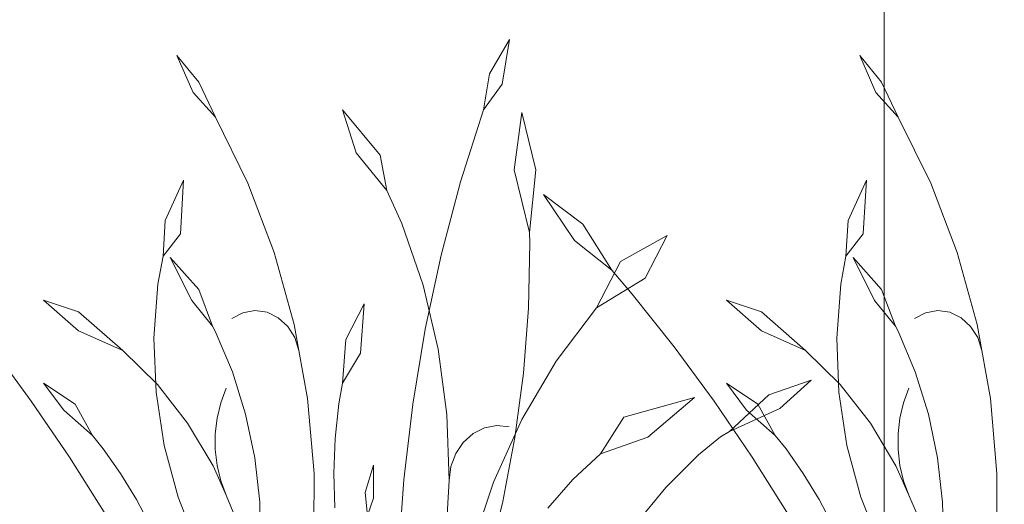
# Model space of a CAD drawing. Units: millimetres. Extents: x -89832 to 75521, y -28682 to -200.
# Drawn here: x 38354 to 38426, y -26279 to -26244 of the extents above; entities that cross this region are included whole.
import ezdxf
from ezdxf import colors
from ezdxf.entities.mleader import LeaderData, LeaderLine
from ezdxf.math import Vec2, Vec3

# ---------------------------------------------------------------- set-up
doc = ezdxf.new("R2010")
doc.units = ezdxf.units.MM
doc.layers.get('0').update_dxf_attribs({"lineweight": 30})
doc.layers.get('DEFPOINTS').update_dxf_attribs({"color": 251, "lineweight": 0})
doc.layers.add('TN-АННОТАЦИИ @ 10', color=7, linetype='Continuous', lineweight=20, true_color=0x000000)
doc.layers.add('TN-ЗЕЛЕНЫЕ НАСАЖДЕНИЯ', color=104, linetype='Continuous')
doc.layers.add('TN-РАЗМЕРЫ', color=184, linetype='Continuous', lineweight=15)
doc.layers.add('TN-РАЗМЕРЫ @ 10', color=184, linetype='Continuous', lineweight=15)
doc.styles.add('TN-Текст', font='isocpeur.ttf')
doc.styles.add('TN-Текст-Аннотативный', font='isocpeur.ttf')
doc.dimstyles.new('ПТС-Размеры-Аннотативный$0', dxfattribs={"dimtxt": 2.5, "dimasz": 1.5, "dimexe": 0.7, "dimexo": 1, "dimgap": 0.8, "dimtad": 1, "dimdec": 0, "dimzin": 0, "dimdsep": 46, "dimtxsty": 'TN-Текст-Аннотативный', "dimblk": 'ARCHTICK', "dimcen": 2, "dimdle": 0.7, "dimadec": 0, "dimazin": 0, "dimtfac": 1, "dimtdec": 0, "dimtmove": 1, "dimatfit": 3, "dimfxl": 0.7, "dimtfill": 1, "dimtolj": 1, "dimtzin": 0, "dimlwd": -1, "dimlwe": -1, "dimarcsym": 0})

# ---------------------------------------------------------------- blocks, each defined once
blk = doc.blocks.new('_ARCHTICK')
at = {"color": 0, "linetype": 'ByBlock', "ltscale": 10, "const_width": 0.15}
blk.add_lwpolyline([(-0.5, -0.5), (0.5, 0.5)], dxfattribs=at)
blk = doc.blocks.new('*D520')
at = {"layer": 'DEFPOINTS', "color": 0, "transparency": 16777216}
for p in [(38104.607, -26039.176), (38367.107, -26315.104), (38518.283, -26315.104)]:
    blk.add_point(p, dxfattribs=at)
at = {"layer": 'TN-РАЗМЕРЫ', "color": 0, "transparency": 16777216}
for p, q in [((38518.283, -26032.176), (38518.283, -26322.104)), ((38114.607, -26039.176), (38525.283, -26039.176)), ((38377.107, -26315.104), (38525.283, -26315.104))]:
    blk.add_line(p, q, dxfattribs=at)
at = {"layer": 'TN-РАЗМЕРЫ', "color": 0, "transparency": 16777216, "xscale": 15, "yscale": 15, "zscale": 15}
for p, rotation in [((38518.283, -26039.176), 90), ((38518.283, -26315.104), 270)]:
    blk.add_blockref('_ARCHTICK', p, dxfattribs=dict(at, rotation=rotation))
at = {"layer": 'TN-РАЗМЕРЫ', "color": 0, "transparency": 16777216, "insert": (38497.773, -26170.395), "char_height": 25, "attachment_point": 5, "rotation": 90, "style": 'TN-Текст-Аннотативный'}
blk.add_mtext('\\A1;min 300', dxfattribs=at)
blk = doc.blocks.new('_DotSmall')
at = {"color": 0, "linetype": 'ByBlock', "const_width": 0.5}
blk.add_lwpolyline([(-0.0625, 0, 1), (0.0625, 0, 1)], format="xyb", close=True, dxfattribs=at)
blk = doc.blocks.new('*U417')
at = {"layer": 'TN-ЗЕЛЕНЫЕ НАСАЖДЕНИЯ', "lineweight": 0}
for p, q in [((83362.8, -15059.252), (83361.318, -15061.764)), ((83362.8, -15059.252), (83362.262, -15062.516)), ((83338.44, -15060.414), (83340.037, -15062.379)), ((83338.44, -15060.414), (83339.619, -15063.122)), ((83388.44, -15060.414), (83389.619, -15063.122)), ((83388.44, -15060.414), (83390.037, -15062.379)), ((83361.318, -15061.764), (83360.882, -15064.409)), ((83340.037, -15062.379), (83341.249, -15064.938)), ((83362.262, -15062.516), (83360.882, -15064.409)), ((83390.037, -15062.379), (83391.249, -15064.938)), ((83339.619, -15063.122), (83341.249, -15064.938)), ((83389.619, -15063.122), (83391.249, -15064.938)), ((83350.57, -15064.409), (83351.55, -15067.539)), ((83350.57, -15064.409), (83353.309, -15067.713)), ((83359.209, -15069.673), (83360.882, -15064.409)), ((83363.703, -15064.605), (83363.135, -15068.781)), ((83363.703, -15064.605), (83364.719, -15068.781)), ((83341.249, -15064.938), (83343.632, -15069.765)), ((83391.249, -15064.938), (83393.632, -15069.765)), ((83351.55, -15067.539), (83353.797, -15070.296)), ((83353.309, -15067.713), (83353.797, -15070.296)), ((83363.135, -15068.781), (83364.257, -15073.391)), ((83364.719, -15068.781), (83364.257, -15073.391)), ((83338.923, -15069.554), (83337.585, -15072.51)), ((83338.923, -15069.554), (83338.685, -15073.468)), ((83343.632, -15069.765), (83345.565, -15074.842)), ((83357.785, -15075.03), (83359.209, -15069.673)), ((83388.923, -15069.554), (83387.585, -15072.51)), ((83388.923, -15069.554), (83388.685, -15073.468)), ((83393.632, -15069.765), (83395.565, -15074.842)), ((83353.797, -15070.296), (83354.916, -15072.735)), ((83365.269, -15070.609), (83368.166, -15072.772)), ((83365.269, -15070.609), (83367.539, -15073.967)), ((83337.585, -15072.51), (83337.427, -15075.122)), ((83354.916, -15072.735), (83356.461, -15077.25)), ((83368.166, -15072.772), (83370.273, -15076.151)), ((83387.585, -15072.51), (83387.427, -15075.122)), ((83338.685, -15073.468), (83337.427, -15075.122)), ((83364.281, -15074.137), (83364.257, -15073.391)), ((83388.685, -15073.468), (83387.427, -15075.122)), ((83364.177, -15078.915), (83364.281, -15074.137)), ((83367.539, -15073.967), (83370.273, -15076.151)), ((83370.911, -15075.506), (83374.346, -15073.609)), ((83374.346, -15073.609), (83372.723, -15076.732)), ((83345.565, -15074.842), (83347.026, -15080.116)), ((83395.565, -15074.842), (83397.026, -15080.116)), ((83337.042, -15077.172), (83337.427, -15075.122)), ((83337.946, -15075.215), (83339.521, -15078.37)), ((83337.946, -15075.215), (83340.037, -15077.547)), ((83356.614, -15080.465), (83357.785, -15075.03)), ((83369.166, -15078.898), (83370.911, -15075.506)), ((83387.042, -15077.172), (83387.427, -15075.122)), ((83387.946, -15075.215), (83390.037, -15077.547)), ((83387.946, -15075.215), (83389.521, -15078.37)), ((83370.273, -15076.151), (83371.776, -15077.899)), ((83336.753, -15081.122), (83337.042, -15077.172)), ((83372.723, -15076.732), (83369.166, -15078.898)), ((83386.753, -15081.122), (83387.042, -15077.172)), ((83340.037, -15077.547), (83341.047, -15080.249)), ((83356.461, -15077.25), (83357.56, -15081.929)), ((83390.037, -15077.547), (83391.047, -15080.249)), ((83328.67, -15078.329), (83331.231, -15079.185)), ((83328.67, -15078.329), (83331.231, -15080.579)), ((83339.521, -15078.37), (83341.047, -15080.249)), ((83352.151, -15078.604), (83350.816, -15081.218)), ((83352.151, -15078.604), (83351.874, -15082.212)), ((83371.776, -15077.899), (83374.84, -15081.749)), ((83378.67, -15078.329), (83381.231, -15080.579)), ((83378.67, -15078.329), (83381.231, -15079.185)), ((83389.521, -15078.37), (83391.047, -15080.249)), ((83331.231, -15079.185), (83334.476, -15082.035)), ((83343.262, -15079.263), (83342.449, -15079.687)), ((83344.146, -15079.106), (83343.262, -15079.263)), ((83345.034, -15079.228), (83344.146, -15079.106)), ((83345.858, -15079.621), (83345.034, -15079.228)), ((83363.81, -15083.677), (83364.177, -15078.915)), ((83366.215, -15082.81), (83369.166, -15078.898)), ((83381.231, -15079.185), (83384.476, -15082.035)), ((83393.262, -15079.263), (83392.449, -15079.687)), ((83394.146, -15079.106), (83393.262, -15079.263)), ((83395.034, -15079.228), (83394.146, -15079.106)), ((83395.858, -15079.621), (83395.034, -15079.228)), ((83346.556, -15080.254), (83345.858, -15079.621)), ((83396.556, -15080.254), (83395.858, -15079.621)), ((83331.231, -15080.579), (83334.476, -15082.035)), ((83341.047, -15080.249), (83341.246, -15080.614)), ((83341.246, -15080.614), (83342.498, -15083.578)), ((83347.074, -15081.079), (83346.556, -15080.254)), ((83347.026, -15080.116), (83347.372, -15082.032)), ((83355.7, -15085.962), (83356.614, -15080.465)), ((83381.231, -15080.579), (83384.476, -15082.035)), ((83391.047, -15080.249), (83391.246, -15080.614)), ((83391.246, -15080.614), (83392.498, -15083.578)), ((83397.074, -15081.079), (83396.556, -15080.254)), ((83397.026, -15080.116), (83397.372, -15082.032)), ((83336.907, -15085.08), (83336.753, -15081.122)), ((83347.372, -15082.032), (83347.074, -15081.079)), ((83350.816, -15081.218), (83350.57, -15084.423)), ((83386.907, -15085.08), (83386.753, -15081.122)), ((83397.372, -15082.032), (83397.074, -15081.079)), ((83324.84, -15081.749), (83327.772, -15085.728)), ((83334.476, -15082.035), (83337.003, -15084.506)), ((83347.372, -15082.032), (83348.002, -15085.531)), ((83351.874, -15082.212), (83350.57, -15084.423)), ((83357.56, -15081.929), (83358.2, -15086.715)), ((83374.84, -15081.749), (83377.772, -15085.728)), ((83384.476, -15082.035), (83387.003, -15084.506)), ((83397.372, -15082.032), (83398.002, -15085.531)), ((83363.686, -15087.082), (83366.215, -15082.81)), ((83342.498, -15083.578), (83343.466, -15086.677)), ((83392.498, -15083.578), (83393.466, -15086.677)), ((83363.183, -15088.404), (83363.81, -15083.677)), ((83381.776, -15085.259), (83384.882, -15084.187)), ((83384.882, -15084.187), (83382.597, -15086.273)), ((83330.145, -15086.387), (83328.67, -15084.423)), ((83328.67, -15084.423), (83330.973, -15085.95)), ((83337.5, -15088.986), (83336.907, -15085.08)), ((83337.003, -15084.506), (83339.218, -15087.334)), ((83341.64, -15085.856), (83342.029, -15084.783)), ((83350.298, -15085.936), (83350.57, -15084.423)), ((83378.67, -15084.423), (83380.973, -15085.95)), ((83380.145, -15086.387), (83378.67, -15084.423)), ((83387.5, -15088.986), (83386.907, -15085.08)), ((83387.003, -15084.506), (83389.218, -15087.334)), ((83391.64, -15085.856), (83392.029, -15084.783)), ((83327.772, -15085.728), (83330.567, -15089.831)), ((83348.002, -15085.531), (83348.481, -15091.032)), ((83376.342, -15085.463), (83371.156, -15086.913)), ((83376.342, -15085.463), (83372.925, -15088.363)), ((83377.772, -15085.728), (83380.567, -15089.831)), ((83378.888, -15087.944), (83381.776, -15085.259)), ((83398.002, -15085.531), (83398.481, -15091.032)), ((83332.252, -15088.243), (83330.145, -15086.387)), ((83330.973, -15085.95), (83332.252, -15088.243)), ((83341.377, -15086.977), (83341.64, -15085.856)), ((83350.023, -15088.463), (83350.298, -15085.936)), ((83355.044, -15091.506), (83355.7, -15085.962)), ((83382.597, -15086.273), (83378.888, -15087.944)), ((83382.252, -15088.243), (83380.145, -15086.387)), ((83380.973, -15085.95), (83382.252, -15088.243)), ((83391.377, -15086.977), (83391.64, -15085.856)), ((83341.244, -15088.126), (83341.377, -15086.977)), ((83343.466, -15086.677), (83344.137, -15089.873)), ((83358.2, -15086.715), (83358.375, -15091.552)), ((83361.614, -15091.658), (83363.686, -15087.082)), ((83371.156, -15086.913), (83369.447, -15089.591)), ((83391.244, -15088.126), (83391.377, -15086.977)), ((83393.466, -15086.677), (83394.137, -15089.873)), ((83339.218, -15087.334), (83341.083, -15090.468)), ((83360.125, -15088.109), (83360.962, -15087.693)), ((83360.962, -15087.693), (83361.864, -15087.526)), ((83361.864, -15087.526), (83362.775, -15087.622)), ((83378.234, -15088.354), (83378.888, -15087.944)), ((83389.218, -15087.334), (83391.083, -15090.468)), ((83333.041, -15089.23), (83332.252, -15088.243)), ((83341.244, -15089.286), (83341.244, -15088.126)), ((83349.922, -15091.008), (83350.023, -15088.463)), ((83359.407, -15088.75), (83360.125, -15088.109)), ((83362.297, -15093.078), (83363.183, -15088.404)), ((83372.925, -15088.363), (83369.447, -15089.591)), ((83378.234, -15088.354), (83376.633, -15089.666)), ((83383.041, -15089.23), (83382.252, -15088.243)), ((83391.244, -15089.286), (83391.244, -15088.126)), ((83334.305, -15091.034), (83333.041, -15089.23)), ((83338.525, -15092.776), (83337.5, -15088.986)), ((83341.377, -15090.436), (83341.244, -15089.286)), ((83358.855, -15089.574), (83359.407, -15088.75)), ((83384.305, -15091.034), (83383.041, -15089.23)), ((83388.525, -15092.776), (83387.5, -15088.986)), ((83391.377, -15090.436), (83391.244, -15089.286)), ((83330.567, -15089.831), (83333.222, -15094.051)), ((83344.137, -15089.873), (83344.505, -15093.132)), ((83358.503, -15090.529), (83358.855, -15089.574)), ((83367.434, -15091.467), (83369.447, -15089.591)), ((83376.633, -15089.666), (83374.236, -15092.061)), ((83380.567, -15089.831), (83383.222, -15094.051)), ((83394.137, -15089.873), (83394.505, -15093.132)), ((83341.083, -15090.468), (83342.029, -15092.63)), ((83341.64, -15091.557), (83341.377, -15090.436)), ((83352.821, -15090.432), (83352.212, -15092.429)), ((83352.821, -15090.432), (83352.821, -15092.846)), ((83358.375, -15091.552), (83358.503, -15090.529)), ((83391.083, -15090.468), (83392.029, -15092.63)), ((83391.64, -15091.557), (83391.377, -15090.436)), ((83335.463, -15092.926), (83334.305, -15091.034)), ((83342.029, -15092.63), (83341.64, -15091.557)), ((83348.481, -15091.032), (83348.459, -15096.558)), ((83349.997, -15093.553), (83349.922, -15091.008)), ((83354.65, -15097.082), (83355.044, -15091.506)), ((83358.375, -15091.552), (83358.081, -15096.381)), ((83365.599, -15093.564), (83367.434, -15091.467)), ((83385.463, -15092.926), (83384.305, -15091.034)), ((83392.029, -15092.63), (83391.64, -15091.557)), ((83398.481, -15091.032), (83398.459, -15096.558)), ((83360.027, -15096.475), (83361.614, -15091.658)), ((83374.236, -15092.061), (83372.054, -15094.705)), ((83336.511, -15094.899), (83335.463, -15092.926)), ((83339.963, -15096.39), (83338.525, -15092.776)), ((83342.029, -15092.63), (83342.564, -15093.853)), ((83352.212, -15092.429), (83352.387, -15094.118)), ((83352.821, -15092.846), (83352.387, -15094.118)), ((83386.511, -15094.899), (83385.463, -15092.926)), ((83389.963, -15096.39), (83388.525, -15092.776)), ((83392.029, -15092.63), (83392.564, -15093.853)), ((83344.505, -15093.132), (83344.565, -15096.417)), ((83361.157, -15097.68), (83362.297, -15093.078)), ((83394.505, -15093.132), (83394.565, -15096.417))]:
    blk.add_line(p, q, dxfattribs=at)
blk = doc.blocks.new('*D548')
at = {"layer": 'DEFPOINTS', "color": 0, "transparency": 16777216}
for p in [(38353.107, -26120.449), (38107.107, -26373.232), (38353.107, -26415.104)]:
    blk.add_point(p, dxfattribs=at)
at = {"layer": 'TN-РАЗМЕРЫ', "color": 0, "transparency": 16777216}
for p, q in [((38107.107, -26363.232), (38107.107, -26113.449)), ((38353.107, -26405.104), (38353.107, -26113.449)), ((38100.107, -26120.449), (38360.107, -26120.449))]:
    blk.add_line(p, q, dxfattribs=at)
at = {"layer": 'TN-РАЗМЕРЫ', "color": 0, "transparency": 16777216, "xscale": 15, "yscale": 15, "zscale": 15, "rotation": 180}
blk.add_blockref('_ARCHTICK', (38107.107, -26120.449), dxfattribs=at)
at = {"layer": 'TN-РАЗМЕРЫ', "color": 0, "transparency": 16777216, "xscale": 15, "yscale": 15, "zscale": 15}
blk.add_blockref('_ARCHTICK', (38353.107, -26120.449), dxfattribs=at)
at = {"layer": 'TN-РАЗМЕРЫ', "color": 0, "transparency": 16777216, "insert": (38230.107, -26099.949), "char_height": 25, "attachment_point": 5, "style": 'TN-Текст-Аннотативный'}
blk.add_mtext('\\A1;250', dxfattribs=at)

msp = doc.modelspace()

# ---------------------------------------------------------------- block references
at = {"color": 104}
msp.add_blockref('*U417', (-44973.129, -11185.713), dxfattribs=at)

# ---------------------------------------------------------------- dimensions: what is measured, and where the dimension line sits
at = {"layer": 'TN-РАЗМЕРЫ @ 10'}
dim = msp.add_linear_dim(base=(38518.283, -26315.104), p1=(38104.607, -26039.176), p2=(38367.107, -26315.104), angle=90, text='min 300', dimstyle='ПТС-Размеры-Аннотативный$0', override={"dimscale": 10, "dimtix": 0, "dimtofl": 1, "dimtmove": 1, "dimatfit": 1, "dimtfill": 0, "dimtfillclr": 65}, dxfattribs=at)
dim.commit()
dim.dimension.update_dxf_attribs({"geometry": '*D520', "text_midpoint": (38518.283, -26170.395), "dimtype": 160})
dim = msp.add_linear_dim(base=(38353.107, -26120.449), p1=(38107.107, -26373.232), p2=(38353.107, -26415.104), text='250', dimstyle='ПТС-Размеры-Аннотативный$0', override={"dimscale": 10, "dimtix": 0, "dimtofl": 1, "dimtmove": 1, "dimatfit": 1, "dimtfill": 0, "dimtfillclr": 65}, dxfattribs=at)
dim.commit()
dim.dimension.update_dxf_attribs({"geometry": '*D548', "text_midpoint": (38230.107, -26099.949)})

# ---------------------------------------------------------------- next in the draw order: leaders
at = {"layer": 'TN-АННОТАЦИИ @ 10'}
ml = msp.add_multileader_mtext('Standard', dxfattribs=at)
ml.set_content('Сварной шов 30мм', color=256, style='TN-Текст')
ml.set_leader_properties(color=256, linetype='ByLayer', lineweight=-1)
ml.set_arrow_properties(name='DOTSMALL')
ml.build(insert=Vec2(0, 0))
ml.multileader.update_dxf_attribs({"text_left_attachment_type": 6, "text_right_attachment_type": 6, "dogleg_length": 100, "arrow_head_size": 50, "scale": 10})
ctx = ml.context
ctx.base_point, ctx.scale, ctx.char_height, ctx.arrow_head_size, ctx.landing_gap_size, ctx.plane_origin = Vec3(38298.411, -25996.099), 10, 25, 50, 0, Vec3(36218.073, -27120.139)
ctx.left_attachment, ctx.right_attachment, ctx.text_align_type = 6, 6, 1
notes = []
notes.append((ctx, [(1, (1, 1, 0), (38290.232, -25996.099), (1, 0), 8.179, [(0, [(38290.232, -26447.26)], 0, [])])]))
ctx.mtext.insert, ctx.mtext.alignment, ctx.mtext.line_spacing_style, ctx.mtext.flow_direction = Vec3(38433.222, -25963.599), 2, 2, 5
ctx.mtext.has_bg_fill, ctx.mtext.bg_color, ctx.mtext.bg_scale_factor, ctx.mtext.bg_transparency, ctx.mtext.use_window_bg_color = 1, -1073741824, 1.1, 0, 1
for ctx, leaders in notes:
    for number, flags, end, landing, length, lines in leaders:
        leader = LeaderData()
        leader.index, (leader.has_last_leader_line, leader.has_dogleg_vector, leader.attachment_direction) = number, flags
        leader.last_leader_point, leader.dogleg_vector, leader.dogleg_length = Vec3(end), Vec3(landing), length
        for number, points, colour, breaks in lines:
            line = LeaderLine()
            line.index, line.vertices, line.color, line.breaks = number, Vec3.list(points), colors.encode_raw_color(colour), breaks
            leader.lines.append(line)
        ctx.leaders.append(leader)

# ---------------------------------------------------------------- next in the draw order: leaders
ml = msp.add_multileader_mtext('Standard', dxfattribs=at)
ml.set_content('{\\C7;Тротуарная плитка на регулируемых опорах}', color=256, style='TN-Текст')
ml.set_leader_properties(color=256, linetype='ByLayer', lineweight=-1)
ml.set_arrow_properties(name='DOTSMALL')
ml.build(insert=Vec2(0, 0))
ml.multileader.update_dxf_attribs({"text_left_attachment_type": 6, "text_right_attachment_type": 6, "dogleg_length": 3, "arrow_head_size": 50, "scale": 10})
ctx = ml.context
ctx.base_point, ctx.scale, ctx.char_height, ctx.arrow_head_size, ctx.landing_gap_size, ctx.plane_origin = Vec3(38317.32, -25747.38), 10, 25, 50, 0, Vec3(41164.817, -26970.36)
ctx.left_attachment, ctx.right_attachment, ctx.text_align_type = 6, 6, 1
notes = []
notes.append((ctx, [(1, (1, 1, 0), (39062.32, -25747.381), (-1, 0), 30, [(1, [(39062.32, -26363.929)], 0, [])])]))
ctx.mtext.insert, ctx.mtext.rotation, ctx.mtext.alignment, ctx.mtext.line_spacing_style, ctx.mtext.flow_direction = Vec3(38674.82, -25714.88), 6.283185, 2, 2, 5
ml = msp.add_multileader_mtext('Standard', dxfattribs=at)
ml.set_content('{\\C7;Профилированная мембрана PLANTER Geo}', color=256, style='TN-Текст')
ml.set_leader_properties(color=256, linetype='ByLayer', lineweight=-1)
ml.set_arrow_properties(name='DOTSMALL')
ml.build(insert=Vec2(0, 0))
ml.multileader.update_dxf_attribs({"text_left_attachment_type": 6, "text_right_attachment_type": 6, "dogleg_length": 3, "arrow_head_size": 50, "scale": 10})
ctx = ml.context
ctx.base_point, ctx.scale, ctx.char_height, ctx.arrow_head_size, ctx.landing_gap_size, ctx.plane_origin = Vec3(38374.82, -25787.38), 10, 25, 50, 0, Vec3(41164.817, -27010.36)
ctx.left_attachment, ctx.right_attachment, ctx.text_align_type = 6, 6, 1
notes.append((ctx, [(1, (1, 1, 0), (39062.32, -25787.381), (-1, 0), 30, [(1, [(39062.32, -26433.948)], 0, [])])]))
ctx.mtext.insert, ctx.mtext.rotation, ctx.mtext.alignment, ctx.mtext.line_spacing_style, ctx.mtext.flow_direction = Vec3(38703.57, -25754.88), 6.283185, 2, 2, 5
ml = msp.add_multileader_mtext('Standard', dxfattribs=at)
ml.set_content('19', color=256, style='TN-Текст')
ml.set_leader_properties(color=256, linetype='ByLayer', lineweight=-1)
ml.set_arrow_properties(name='DOTSMALL')
ml.build(insert=Vec2(0, 0))
ml.multileader.update_dxf_attribs({"text_left_attachment_type": 6, "text_right_attachment_type": 6, "dogleg_length": 100, "arrow_head_size": 50, "scale": 10})
ctx = ml.context
ctx.base_point, ctx.scale, ctx.char_height, ctx.arrow_head_size, ctx.landing_gap_size, ctx.plane_origin = Vec3(38425.285, -26133.856), 10, 25, 50, 0, Vec3(36502.584, -26997.741)
ctx.left_attachment, ctx.right_attachment, ctx.text_align_type = 6, 6, 1
notes.append((ctx, [(1, (1, 1, 0), (38417.106, -26133.856), (1, 0), 8.179, [(1, [(38417.107, -26410.104), (38417.106, -26133.856)], 0, [])])]))
ctx.mtext.insert, ctx.mtext.alignment, ctx.mtext.line_spacing_style, ctx.mtext.flow_direction = Vec3(38437.785, -26103.856), 2, 2, 5
ml = msp.add_multileader_mtext('Standard', dxfattribs=at)
ml.set_content('15/16/17', color=256, style='TN-Текст')
ml.set_leader_properties(color=256, linetype='ByLayer', lineweight=-1)
ml.set_arrow_properties(name='DOTSMALL')
ml.build(insert=Vec2(0, 0))
ml.multileader.update_dxf_attribs({"text_left_attachment_type": 6, "text_right_attachment_type": 6, "dogleg_length": 100, "arrow_head_size": 50, "scale": 10})
ctx = ml.context
ctx.base_point, ctx.scale, ctx.char_height, ctx.arrow_head_size, ctx.landing_gap_size, ctx.plane_origin = Vec3(38615.155, -26218.955), 10, 25, 50, 0, Vec3(36363.744, -27648.087)
ctx.left_attachment, ctx.right_attachment, ctx.text_align_type = 6, 6, 1
notes.append((ctx, [(1, (1, 1, 0), (38606.975, -26218.955), (1, 0), 8.179, [(0, [(38167.462, -26498.867), (38606.975, -26498.867)], 0, [])])]))
ctx.mtext.insert, ctx.mtext.alignment, ctx.mtext.line_spacing_style, ctx.mtext.flow_direction = Vec3(38675.155, -26188.955), 2, 2, 5
for ctx, leaders in notes:
    for number, flags, end, landing, length, lines in leaders:
        leader = LeaderData()
        leader.index, (leader.has_last_leader_line, leader.has_dogleg_vector, leader.attachment_direction) = number, flags
        leader.last_leader_point, leader.dogleg_vector, leader.dogleg_length = Vec3(end), Vec3(landing), length
        for number, points, colour, breaks in lines:
            line = LeaderLine()
            line.index, line.vertices, line.color, line.breaks = number, Vec3.list(points), colors.encode_raw_color(colour), breaks
            leader.lines.append(line)
        ctx.leaders.append(leader)

doc.saveas('drawing.dxf')
